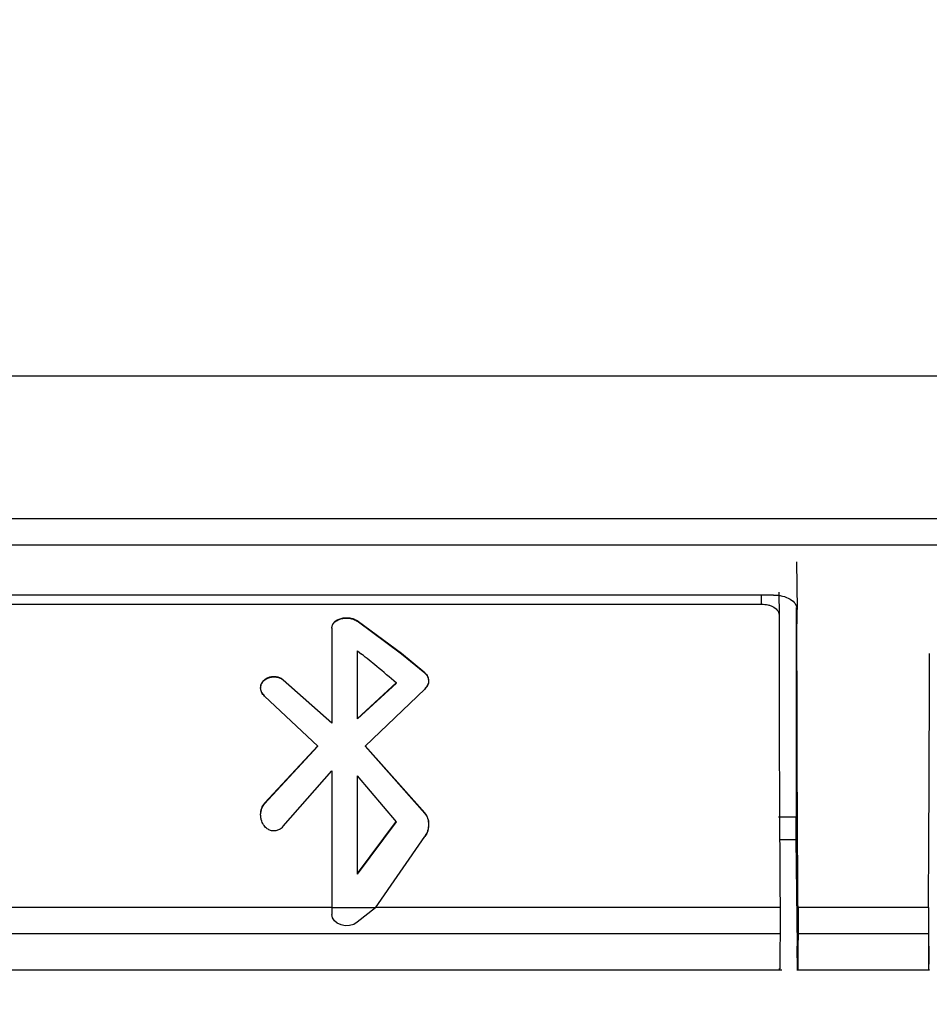
# Model space of a CAD drawing. Units: millimetres. Extents: x 0 to 8400, y 0 to 5940.
# Drawn here: x 4455 to 4469, y 2700 to 2715 of the extents above; entities that cross this region are included whole.
import ezdxf

# ---------------------------------------------------------------- set-up
doc = ezdxf.new("R2010")
doc.units = ezdxf.units.MM
doc.header["$LTSCALE"] = 20
doc.layers.add('外形線', color=7, linetype='Continuous', lineweight=25)
doc.styles.add('SLDTEXTSTYLE0', font='TXT', dxfattribs={"width": 0.7, "bigfont": 'bigfont'})
doc.dimstyles.new('SLDDIMSTYLE1', dxfattribs={"dimtxt": 50, "dimasz": 46, "dimexe": 0, "dimexo": 0.0625, "dimgap": 12.5, "dimtad": 2, "dimrnd": 1e-09, "dimzin": 12, "dimdsep": 46, "dimtxsty": 'SLDTEXTSTYLE0', "dimblk1": 'OPEN30', "dimblk2": 'OPEN30', "dimsah": 1, "dimcen": 0.09, "dimadec": 0, "dimazin": 3, "dimtfac": 1, "dimtofl": 0, "dimtmove": 0, "dimatfit": 3, "dimldrblk": 'OPEN30', "dimfxl": 1, "dimfrac": 2, "dimtolj": 1, "dimtzin": 12, "dimarcsym": 0})
doc.dimstyles.new('SLDDIMSTYLE2', dxfattribs={"dimtxt": 50, "dimasz": 46, "dimexe": 0, "dimexo": 0.0625, "dimgap": 12.5, "dimtad": 2, "dimdec": 0, "dimrnd": 1e-09, "dimzin": 12, "dimdsep": 46, "dimtxsty": 'SLDTEXTSTYLE0', "dimblk1": 'OPEN30', "dimblk2": 'OPEN30', "dimsah": 1, "dimcen": 0.09, "dimadec": 0, "dimazin": 3, "dimtfac": 1, "dimtdec": 0, "dimtofl": 0, "dimtmove": 0, "dimatfit": 3, "dimldrblk": 'OPEN30', "dimfxl": 1, "dimfrac": 2, "dimtolj": 1, "dimtzin": 12, "dimarcsym": 0})

# ---------------------------------------------------------------- blocks, each defined once
blk = doc.blocks.new('_Open30')
at = {"color": 0, "linetype": 'ByBlock', "lineweight": -2}
for p, q in [((-1, 0.267949), (0, 0)), ((0, 0), (-1, -0.267949)), ((0, 0), (-1, 0))]:
    blk.add_line(p, q, dxfattribs=at)
blk = doc.blocks.new('_D_9')
at = {"color": 7, "linetype": 'Continuous', "lineweight": 0}
for p, q in [((4341.509, 3234.512), (4341.509, 3624.512)), ((4823.751, 2176.35), (4823.751, 3624.512)), ((4823.751, 3599.112), (4341.509, 3599.112))]:
    blk.add_line(p, q, dxfattribs=at)
at = {"color": 7, "linetype": 'Continuous', "lineweight": 18, "xscale": 46, "yscale": 46, "rotation": 180}
blk.add_blockref('_Open30', (4341.509, 3599.112, 0), dxfattribs=at)
at = {"color": 7, "linetype": 'Continuous', "lineweight": 18, "xscale": 46, "yscale": 46}
blk.add_blockref('_Open30', (4823.751, 3599.112, 0), dxfattribs=at)
at = {"color": 7, "linetype": 'Continuous', "lineweight": 18, "insert": (4535.234, 3663.566), "char_height": 50, "attachment_point": 1, "style": 'SLDTEXTSTYLE0'}
blk.add_mtext('482', dxfattribs=at)
blk = doc.blocks.new('_D_10')
at = {"color": 7, "linetype": 'Continuous', "lineweight": 0}
for p, q in [((4373.072, 3209.112), (4956.712, 3209.112)), ((4931.312, 3209.112), (4931.312, 2044.112)), ((4772.909, 2044.112), (4956.712, 2044.112))]:
    blk.add_line(p, q, dxfattribs=at)
at = {"color": 7, "linetype": 'Continuous', "lineweight": 18, "xscale": 46, "yscale": 46}
for p, rotation in [((4931.312, 3209.112, 0), 90), ((4931.312, 2044.112, 0), 270)]:
    blk.add_blockref('_Open30', p, dxfattribs=dict(at, rotation=rotation))
at = {"color": 7, "linetype": 'Continuous', "lineweight": 18, "insert": (4866.858, 2563.418), "char_height": 50, "attachment_point": 1, "rotation": 90, "style": 'SLDTEXTSTYLE0'}
blk.add_mtext('1165', dxfattribs=at)

msp = doc.modelspace()

# ---------------------------------------------------------------- linework, layer by layer
at = {"color": 1, "linetype": 'Continuous', "lineweight": 18}
for p, q in [((4435.5087862, 2709.285307), (4484.5087862, 2709.285307)), ((4484.5087862, 2707.1720589), (4435.5087862, 2707.1720589)), ((4466.1721196, 2705.912311), (4466.1721196, 2706.0463827)), ((4460.1953007, 2705.6670483), (4460.1952961, 2705.6605534)), ((4459.1032543, 2704.7955135), (4459.1032543, 2704.7890484)), ((4461.1946357, 2704.8916244), (4461.1946354, 2704.8980739)), ((4458.8256555, 2702.9687541), (4458.8256555, 2702.9612275)), ((4461.1946355, 2702.8192089), (4461.1946355, 2702.8268885)), ((4453.5647873, 2701.0447144), (4466.4461184, 2701.0447144)), ((4466.7114205, 2701.0437031), (4468.6394853, 2701.0437031))]:
    msp.add_line(p, q, dxfattribs=at)
at = {"layer": '外形線', "linetype": 'Continuous', "lineweight": 25}
for p, q in [((4435.5087862, 2709.285307), (4484.5087862, 2709.285307)), ((4484.5087862, 2707.1720589), (4435.5087862, 2707.1720589)), ((4435.5087875, 2706.789037), (4484.5087849, 2706.789037)), ((4435.5087875, 2706.789037), (4484.5087849, 2706.789037)), ((4466.6872378, 2706.535508), (4466.6969509, 2705.83464)), ((4466.6872378, 2706.535508), (4466.6969509, 2705.83464)), ((4466.3477715, 2706.0463827), (4453.6698009, 2706.0463827)), ((4466.3477715, 2706.0463827), (4453.6698009, 2706.0463827)), ((4466.1721196, 2705.912311), (4466.1721196, 2706.0463827)), ((4466.427576, 2706.086562), (4466.4321701, 2705.7481326)), ((4466.427576, 2706.086562), (4466.4321701, 2705.7481326)), ((4453.8387862, 2705.912311), (4466.1721196, 2705.912311)), ((4453.8387862, 2705.912311), (4466.1721196, 2705.912311)), ((4466.6879862, 2702.7709808), (4466.6873712, 2705.8644462)), ((4466.6879862, 2702.7709808), (4466.6873712, 2705.8644462)), ((4460.1953007, 2705.6670483), (4460.1952961, 2705.6605534)), ((4460.8490519, 2705.1813903), (4460.1953005, 2705.6670481)), ((4460.8490519, 2705.1813903), (4460.1953005, 2705.6670481)), ((4459.8201299, 2705.5575991), (4459.8201299, 2705.5640713)), ((4459.8201299, 2705.5575991), (4459.8201299, 2705.5640713)), ((4459.8201299, 2705.5575991), (4459.8201299, 2705.1749455)), ((4459.8201299, 2705.5575991), (4459.8201299, 2705.1749455)), ((4460.8490522, 2705.1749455), (4460.1952961, 2705.6605496)), ((4460.8490522, 2705.1749455), (4460.1952961, 2705.6605496)), ((4459.8201299, 2705.1749455), (4459.8201299, 2704.1517854)), ((4459.8201299, 2705.1749455), (4459.8201299, 2704.1517854)), ((4460.1993576, 2705.1749455), (4460.1993576, 2705.2210528)), ((4460.1993576, 2705.2210528), (4460.2578218, 2705.1749376)), ((4460.1993576, 2705.1749455), (4460.1993576, 2705.2210528)), ((4460.1993576, 2705.2210528), (4460.2578218, 2705.1749376)), ((4460.1993576, 2704.2169155), (4460.1993576, 2705.1749455)), ((4460.1993576, 2704.2169155), (4460.1993576, 2705.1749455)), ((4461.1946354, 2704.8980735), (4460.8490519, 2705.1813734)), ((4461.1946354, 2704.8980735), (4460.8490519, 2705.1813734)), ((4461.1946357, 2704.8916248), (4460.8490522, 2705.1749455)), ((4461.1946357, 2704.8916248), (4460.8490522, 2705.1749455)), ((4459.8201299, 2704.1584548), (4459.1032543, 2704.7955135)), ((4459.8201299, 2704.1584548), (4459.1032543, 2704.7955135)), ((4459.1032543, 2704.7955135), (4459.1032543, 2704.7890484)), ((4461.1946357, 2704.8916244), (4461.1946354, 2704.8980739)), ((4459.8201299, 2704.1517854), (4459.1032543, 2704.7890484)), ((4459.8201299, 2704.1517854), (4459.1032543, 2704.7890484)), ((4460.1993576, 2704.2235565), (4460.7739425, 2704.7514722)), ((4460.1993576, 2704.2235565), (4460.7739425, 2704.7514722)), ((4460.1993576, 2704.2169155), (4460.7739425, 2704.7449984)), ((4460.1993576, 2704.2169155), (4460.7739425, 2704.7449984)), ((4460.3152957, 2703.8111221), (4461.1946355, 2704.6565387)), ((4460.3152957, 2703.8111221), (4461.1946355, 2704.6565387)), ((4459.6151062, 2703.8111221), (4458.8256555, 2704.5514732)), ((4459.6151062, 2703.8111221), (4458.8256555, 2704.5514732)), ((4458.8256555, 2702.9687541), (4459.6151062, 2703.8179694)), ((4458.8256555, 2702.9687541), (4459.6151062, 2703.8179694)), ((4458.8256555, 2702.9612275), (4459.6151062, 2703.8111221)), ((4458.8256555, 2702.9612275), (4459.6151062, 2703.8111221)), ((4461.1946355, 2702.8268885), (4460.3152957, 2703.8179694)), ((4461.1946355, 2702.8268885), (4460.3152957, 2703.8179694)), ((4461.1946355, 2702.8192089), (4460.3152957, 2703.8111221)), ((4461.1946355, 2702.8192089), (4460.3152957, 2703.8111221)), ((4459.1032543, 2702.6304154), (4459.8201299, 2703.4491675)), ((4459.1032543, 2702.6304154), (4459.8201299, 2703.4491675)), ((4459.8201299, 2703.4491675), (4459.8201299, 2701.4249677)), ((4459.8201299, 2703.4491675), (4459.8201299, 2701.4249677)), ((4460.7739425, 2702.6944447), (4460.1993576, 2703.3747241)), ((4460.1993576, 2701.920429), (4460.1993576, 2703.3747241)), ((4460.7739425, 2702.6944447), (4460.1993576, 2703.3747241)), ((4460.1993576, 2701.920429), (4460.1993576, 2703.3747241)), ((4458.8256555, 2702.9687541), (4458.8256555, 2702.9612275)), ((4461.1946355, 2702.8192089), (4461.1946355, 2702.8268885)), ((4466.4226348, 2702.7709809), (4466.6879862, 2702.7709808)), ((4466.4226348, 2702.7709809), (4466.6879862, 2702.7709808)), ((4466.6853395, 2702.4358351), (4466.6853025, 2702.7709808)), ((4466.6853395, 2702.4358351), (4466.6853025, 2702.7709808)), ((4460.1993576, 2701.9294633), (4460.7739425, 2702.70227)), ((4460.1993576, 2701.9294633), (4460.7739425, 2702.70227)), ((4460.1993576, 2701.920429), (4460.7739425, 2702.6944447)), ((4460.1993576, 2701.920429), (4460.7739425, 2702.6944447)), ((4460.4667476, 2701.4249677), (4461.1946355, 2702.4760309)), ((4460.4667476, 2701.4249677), (4461.1946355, 2702.4760309)), ((4466.4399323, 2702.4358352), (4466.6853395, 2702.4358352)), ((4466.4399323, 2702.4358352), (4466.6853395, 2702.4358352)), ((4466.6771661, 2702.4358352), (4466.6985734, 2700.8588182)), ((4466.6771661, 2702.4358352), (4466.6985734, 2700.8588182)), ((4459.8201299, 2701.4277366), (4453.5647873, 2701.4277366)), ((4459.8201299, 2701.4277366), (4453.5647873, 2701.4277366)), ((4460.4667476, 2701.4249677), (4459.8201299, 2701.4249677)), ((4459.8201299, 2701.4249677), (4459.8201299, 2701.3257536)), ((4460.4667476, 2701.4249677), (4459.8201299, 2701.4249677)), ((4459.8201299, 2701.4249677), (4459.8201299, 2701.3257536)), ((4460.4667476, 2701.4249677), (4460.1952992, 2701.209638)), ((4460.4667476, 2701.4249677), (4460.1952992, 2701.209638)), ((4466.4461184, 2701.4277366), (4460.4686652, 2701.4277366)), ((4466.4461184, 2701.4277366), (4460.4686652, 2701.4277366)), ((4466.4461184, 2701.4277366), (4466.4461184, 2701.0447144)), ((4466.4461184, 2701.4277366), (4466.4461184, 2701.0447144)), ((4468.6395334, 2701.4267256), (4466.7113724, 2701.4267256)), ((4466.7113724, 2701.4267256), (4466.7114205, 2701.043703)), ((4468.6395334, 2701.4267256), (4466.7113724, 2701.4267256)), ((4466.7113724, 2701.4267256), (4466.7114205, 2701.043703)), ((4468.6395487, 2701.4267255), (4468.6394726, 2701.0437031)), ((4468.6395487, 2701.4267255), (4468.6394726, 2701.0437031)), ((4453.5647873, 2701.0447144), (4466.4461184, 2701.0447144)), ((4466.7114205, 2701.0437031), (4468.6394853, 2701.0437031)), ((4453.5408736, 2700.5088958), (4466.4700322, 2700.5088958)), ((4453.5408736, 2700.5088958), (4466.4700322, 2700.5088958)), ((4466.6960734, 2700.5078848), (4468.6558909, 2700.5078848)), ((4466.6960734, 2700.5078848), (4468.6558909, 2700.5078848))]:
    msp.add_line(p, q, dxfattribs=at)
at = {"layer": '外形線', "linetype": 'Continuous', "lineweight": 25, "flags": 128}
msp.add_lwpolyline([(4460.1952992, 2701.209638), (4460.1441235, 2701.1795565), (4460.0837028, 2701.1622513), (4460.0193175, 2701.1592347), (4459.9565942, 2701.1707702), (4459.9010143, 2701.1958498), (4459.8574349, 2701.2322817), (4459.8296645, 2701.2768822), (4459.8201299, 2701.3257536)], dxfattribs=at)
msp.add_lwpolyline([(4460.1952992, 2701.209638), (4460.1441235, 2701.1795565), (4460.0837028, 2701.1622513), (4460.0193175, 2701.1592347), (4459.9565942, 2701.1707702), (4459.9010143, 2701.1958498), (4459.8574349, 2701.2322817), (4459.8296645, 2701.2768822), (4459.8201299, 2701.3257536)], dxfattribs=at)
at = {"layer": '外形線', "linetype": 'Continuous', "lineweight": 25}
for points, knots in [([(4466.3477715, 2706.0463827), (4466.3705649, 2706.0456171), (4466.4161147, 2706.0440872), (4466.5037651, 2706.0283147), (4466.6002294, 2705.9907264), (4466.6810808, 2705.9212904), (4466.6916284, 2705.8637005), (4466.6969509, 2705.83464)], [0, 0, 0, 0, 0.1227807835, 0.2453619675, 0.492409443, 0.7438644542, 1, 1, 1, 1]), ([(4466.3477715, 2706.0463827), (4466.3705649, 2706.0456171), (4466.4161147, 2706.0440872), (4466.5037651, 2706.0283147), (4466.6002294, 2705.9907264), (4466.6810808, 2705.9212904), (4466.6916284, 2705.8637005), (4466.6969509, 2705.83464)], [0, 0, 0, 0, 0.1227807835, 0.2453619675, 0.492409443, 0.7438644542, 1, 1, 1, 1]), ([(4466.1721196, 2705.912311), (4466.2043625, 2705.9102912), (4466.2540698, 2705.9071774), (4466.3142867, 2705.8876322), (4466.3687159, 2705.8608065), (4466.4123443, 2705.8204296), (4466.4290677, 2705.7798262), (4466.4320036, 2705.7575294), (4466.4321272, 2705.7505532), (4466.4321701, 2705.7481326)], [0, 0, 0, 0, 0.2333742919, 0.3597806089, 0.4925359981, 0.743088429, 0.9201815753, 0.9723050857, 1, 1, 1, 1]), ([(4466.1721196, 2705.912311), (4466.2043625, 2705.9102912), (4466.2540698, 2705.9071774), (4466.3142867, 2705.8876322), (4466.3687159, 2705.8608065), (4466.4123443, 2705.8204296), (4466.4290677, 2705.7798262), (4466.4320036, 2705.7575294), (4466.4321272, 2705.7505532), (4466.4321701, 2705.7481326)], [0, 0, 0, 0, 0.2333742919, 0.35978060893, 0.49253599815, 0.74308842899, 0.92018157533, 0.97230508566, 1, 1, 1, 1]), ([(4466.6962386, 2705.1823476), (4466.6962569, 2705.3136455), (4466.6962896, 2705.5481253), (4466.6967488, 2705.7470874), (4466.6969509, 2705.83464)], [0, 0, 0, 0, 0.55995385271, 1, 1, 1, 1]), ([(4466.6962386, 2705.1823476), (4466.6962569, 2705.3136455), (4466.6962896, 2705.5481253), (4466.6967488, 2705.7470874), (4466.6969509, 2705.83464)], [0, 0, 0, 0, 0.55995385271, 1, 1, 1, 1]), ([(4459.8201299, 2705.5640713), (4459.8218331, 2705.5787334), (4459.8252404, 2705.6080668), (4459.8545238, 2705.6478241), (4459.8981312, 2705.6808385), (4459.9561497, 2705.7030067), (4460.0209831, 2705.7130027), (4460.0862536, 2705.7096853), (4460.1475944, 2705.6951288), (4460.1793765, 2705.6764226), (4460.1953007, 2705.66705)], [0, 0, 0, 0, 0.1237286469, 0.2475354339, 0.3754886346, 0.5028821162, 0.6300637154, 0.7551146739, 0.8773017879, 1, 1, 1, 1]), ([(4459.8201299, 2705.5640713), (4459.8218331, 2705.5787334), (4459.8252404, 2705.6080668), (4459.8545238, 2705.6478241), (4459.8981312, 2705.6808385), (4459.9561497, 2705.7030067), (4460.0209831, 2705.7130027), (4460.0862536, 2705.7096853), (4460.1475944, 2705.6951288), (4460.1793765, 2705.6764226), (4460.1953007, 2705.66705)], [0, 0, 0, 0, 0.1237286469, 0.2475354339, 0.3754886346, 0.5028821162, 0.6300637154, 0.7551146739, 0.8773017879, 1, 1, 1, 1]), ([(4459.8201299, 2705.5575991), (4459.8219843, 2705.5724434), (4459.8256943, 2705.6021437), (4459.8547814, 2705.6417803), (4459.8984178, 2705.6738283), (4459.9535986, 2705.6956087), (4460.0153554, 2705.7060501), (4460.0794804, 2705.7044892), (4460.1436606, 2705.6903272), (4460.177849, 2705.670614), (4460.1952965, 2705.6605537)], [0, 0, 0, 0, 0.1250687802, 0.2502349149, 0.3753452925, 0.4996294159, 0.6170900286, 0.7394838631, 0.8670502734, 1, 1, 1, 1]), ([(4459.8201299, 2705.5575991), (4459.8219843, 2705.5724434), (4459.8256943, 2705.6021437), (4459.8547814, 2705.6417803), (4459.8984178, 2705.6738283), (4459.9535986, 2705.6956087), (4460.0153554, 2705.7060501), (4460.0794804, 2705.7044892), (4460.1436606, 2705.6903272), (4460.177849, 2705.670614), (4460.1952965, 2705.6605537)], [0, 0, 0, 0, 0.1250687802, 0.2502349149, 0.3753452925, 0.4996294159, 0.6170900286, 0.7394838631, 0.8670502734, 1, 1, 1, 1]), ([(4466.4321701, 2705.7481326), (4466.4319694, 2705.6491464), (4466.431611, 2705.4723743), (4466.4315649, 2705.2702937), (4466.4315446, 2705.1813711)], [0, 0, 0, 0, 0.5599650745, 1, 1, 1, 1]), ([(4466.4321701, 2705.7481326), (4466.4319694, 2705.6491464), (4466.431611, 2705.4723743), (4466.4315649, 2705.2702937), (4466.4315446, 2705.1813711)], [0, 0, 0, 0, 0.5599650745, 1, 1, 1, 1]), ([(4460.7739425, 2704.7449984), (4460.6778675, 2704.8277926), (4460.5060427, 2704.9758655), (4460.3337694, 2705.1140288), (4460.2578218, 2705.1749389)], [0, 0, 0, 0, 0.5591447723, 1, 1, 1, 1]), ([(4460.7739425, 2704.7449984), (4460.6778675, 2704.8277926), (4460.5060427, 2704.9758655), (4460.3337694, 2705.1140288), (4460.2578218, 2705.1749389)], [0, 0, 0, 0, 0.5591447723, 1, 1, 1, 1]), ([(4466.4315446, 2705.1813711), (4466.4317315, 2704.9116321), (4466.4321055, 2704.3721143), (4466.4351186, 2703.422472), (4466.4396692, 2702.4239971), (4466.4439688, 2701.7598102), (4466.4461184, 2701.4277366)], [0, 0, 0, 0, 0.2499783091, 0.4999935437, 0.7500117691, 1, 1, 1, 1]), ([(4466.4315446, 2705.1813711), (4466.4317315, 2704.9116321), (4466.4321055, 2704.3721143), (4466.4351186, 2703.422472), (4466.4396692, 2702.4239971), (4466.4439688, 2701.7598102), (4466.4461184, 2701.4277366)], [0, 0, 0, 0, 0.2499783091, 0.4999935437, 0.7500117691, 1, 1, 1, 1]), ([(4466.7113571, 2701.4267255), (4466.7091713, 2701.7589497), (4466.7047995, 2702.4234377), (4466.7001132, 2703.4224684), (4466.6969528, 2704.3726595), (4466.6964767, 2704.9124646), (4466.6962386, 2705.1823476)], [0, 0, 0, 0, 0.2499881821, 0.5000062613, 0.7500212171, 1, 1, 1, 1]), ([(4466.7113571, 2701.4267255), (4466.7091713, 2701.7589497), (4466.7047995, 2702.4234377), (4466.7001132, 2703.4224684), (4466.6969528, 2704.3726595), (4466.6964767, 2704.9124646), (4466.6962386, 2705.1823476)], [0, 0, 0, 0, 0.2499881821, 0.5000062613, 0.7500212171, 1, 1, 1, 1]), ([(4468.6395334, 2701.4267256), (4468.6418231, 2701.778227), (4468.6463202, 2702.4686021), (4468.6509327, 2703.4847738), (4468.6539713, 2704.4109166), (4468.6544383, 2704.9286123), (4468.6546671, 2705.1823475)], [0, 0, 0, 0, 0.2642433092, 0.5189936585, 0.7642471157, 1, 1, 1, 1]), ([(4468.6395334, 2701.4267256), (4468.6418231, 2701.778227), (4468.6463202, 2702.4686021), (4468.6509327, 2703.4847738), (4468.6539713, 2704.4109166), (4468.6544383, 2704.9286123), (4468.6546671, 2705.1823475)], [0, 0, 0, 0, 0.2642433092, 0.5189936585, 0.7642471157, 1, 1, 1, 1]), ([(4458.7681629, 2704.6716753), (4458.7700281, 2704.6891632), (4458.7736742, 2704.7233493), (4458.8013877, 2704.7682092), (4458.84025, 2704.8028483), (4458.8890529, 2704.8267843), (4458.9446773, 2704.8384567), (4459.003162, 2704.8359466), (4459.0589615, 2704.8201631), (4459.0884993, 2704.7994135), (4459.1032543, 2704.7890484)], [0, 0, 0, 0, 0.1338935651, 0.2617402876, 0.3836078218, 0.4995753878, 0.625238378, 0.7504618125, 0.8753479799, 1, 1, 1, 1]), ([(4458.7681629, 2704.6716753), (4458.7700281, 2704.6891632), (4458.7736742, 2704.7233493), (4458.8013877, 2704.7682092), (4458.84025, 2704.8028483), (4458.8890529, 2704.8267843), (4458.9446773, 2704.8384567), (4459.003162, 2704.8359466), (4459.0589615, 2704.8201631), (4459.0884993, 2704.7994135), (4459.1032543, 2704.7890484)], [0, 0, 0, 0, 0.1338935651, 0.2617402876, 0.3836078218, 0.4995753878, 0.625238378, 0.7504618125, 0.8753479799, 1, 1, 1, 1]), ([(4458.7682557, 2704.6781683), (4458.7698156, 2704.6947636), (4458.7729293, 2704.7278892), (4458.7997118, 2704.7726761), (4458.8392165, 2704.8095119), (4458.8910727, 2704.8341211), (4458.9486549, 2704.8451833), (4459.0063905, 2704.8416774), (4459.0605607, 2704.825935), (4459.0890207, 2704.8056557), (4459.1032543, 2704.7955135)], [0, 0, 0, 0, 0.1267827402, 0.2530684041, 0.3803006568, 0.5075442689, 0.6348266778, 0.758214063, 0.879076766, 1, 1, 1, 1]), ([(4458.7682557, 2704.6781683), (4458.7698156, 2704.6947636), (4458.7729293, 2704.7278892), (4458.7997118, 2704.7726761), (4458.8392165, 2704.8095119), (4458.8910727, 2704.8341211), (4458.9486549, 2704.8451833), (4459.0063905, 2704.8416774), (4459.0605607, 2704.825935), (4459.0890207, 2704.8056557), (4459.1032543, 2704.7955135)], [0, 0, 0, 0, 0.1267827402, 0.2530684041, 0.3803006568, 0.5075442689, 0.6348266778, 0.758214063, 0.879076766, 1, 1, 1, 1]), ([(4461.1946354, 2704.8980735), (4461.2109186, 2704.8812079), (4461.2435704, 2704.8473883), (4461.2486426, 2704.8038185), (4461.2511854, 2704.7819767)], [0, 0, 0, 0, 0.498693589, 1, 1, 1, 1]), ([(4461.1946354, 2704.8980735), (4461.2109186, 2704.8812079), (4461.2435704, 2704.8473883), (4461.2486426, 2704.8038185), (4461.2511854, 2704.7819767)], [0, 0, 0, 0, 0.498693589, 1, 1, 1, 1]), ([(4461.1946357, 2704.8916244), (4461.2103402, 2704.8754231), (4461.2430413, 2704.8416874), (4461.2484871, 2704.7981444), (4461.2513176, 2704.7755126)], [0, 0, 0, 0, 0.4802427628, 1, 1, 1, 1]), ([(4461.1946357, 2704.8916244), (4461.2103402, 2704.8754231), (4461.2430413, 2704.8416874), (4461.2484871, 2704.7981444), (4461.2513176, 2704.7755126)], [0, 0, 0, 0, 0.4802427628, 1, 1, 1, 1]), ([(4458.8256555, 2704.5514732), (4458.8096118, 2704.5690162), (4458.7821119, 2704.5990859), (4458.7703845, 2704.6407383), (4458.7683932, 2704.6620036), (4458.7681787, 2704.6686479), (4458.7681672, 2704.6708518), (4458.7681629, 2704.6716753)], [0, 0, 0, 0, 0.4951178113, 0.84865873474, 0.94972741355, 0.98121600072, 1, 1, 1, 1]), ([(4458.8256555, 2704.5514732), (4458.8096118, 2704.5690162), (4458.7821119, 2704.5990859), (4458.7703845, 2704.6407383), (4458.7683932, 2704.6620036), (4458.7681787, 2704.6686479), (4458.7681672, 2704.6708518), (4458.7681629, 2704.6716753)], [0, 0, 0, 0, 0.4951178113, 0.8486587347, 0.9497274135, 0.9812160007, 1, 1, 1, 1]), ([(4458.8256555, 2704.5579949), (4458.8091659, 2704.5756801), (4458.7761015, 2704.6111419), (4458.7708755, 2704.6557879), (4458.7682557, 2704.6781683)], [0, 0, 0, 0, 0.4987119429, 1, 1, 1, 1]), ([(4458.8256555, 2704.5579949), (4458.8091659, 2704.5756801), (4458.7761015, 2704.6111419), (4458.7708755, 2704.6557879), (4458.7682557, 2704.6781683)], [0, 0, 0, 0, 0.4987119429, 1, 1, 1, 1]), ([(4458.7681629, 2702.7981818), (4458.7712005, 2702.8319614), (4458.7765561, 2702.891518), (4458.8108239, 2702.9401701), (4458.8256555, 2702.9612275)], [0, 0, 0, 0, 0.5671847973, 1, 1, 1, 1]), ([(4458.7681629, 2702.7981818), (4458.7712005, 2702.8319614), (4458.7765561, 2702.891518), (4458.8108239, 2702.9401701), (4458.8256555, 2702.9612275)], [0, 0, 0, 0, 0.5671847973, 1, 1, 1, 1]), ([(4458.768249, 2702.8058859), (4458.7706944, 2702.8368427), (4458.7753948, 2702.8963444), (4458.8093609, 2702.9452788), (4458.8256555, 2702.9687541)], [0, 0, 0, 0, 0.5202685927, 1, 1, 1, 1]), ([(4458.768249, 2702.8058859), (4458.7706944, 2702.8368427), (4458.7753948, 2702.8963444), (4458.8093609, 2702.9452788), (4458.8256555, 2702.9687541)], [0, 0, 0, 0, 0.5202685927, 1, 1, 1, 1]), ([(4459.1032543, 2702.6304154), (4459.0886471, 2702.6151674), (4459.0611117, 2702.586424), (4459.0079776, 2702.5624652), (4458.9538641, 2702.5568306), (4458.9001103, 2702.5695691), (4458.8492008, 2702.6015093), (4458.805469, 2702.6527125), (4458.7861008, 2702.6965159), (4458.7791531, 2702.720532), (4458.7790157, 2702.7210105), (4458.7785297, 2702.7227179), (4458.7767754, 2702.7291105), (4458.7706232, 2702.7541843), (4458.7692537, 2702.7786749), (4458.7681629, 2702.7981818)], [0, 0, 0, 0, 0.1253120894, 0.2362200539, 0.339952635, 0.4451894158, 0.5600136116, 0.6933246289, 0.842368793, 0.8424801856, 0.8432629251, 0.8453532279, 0.8531222973, 0.8830111306, 1, 1, 1, 1]), ([(4459.1032543, 2702.6304154), (4459.0886471, 2702.6151674), (4459.0611117, 2702.586424), (4459.0079776, 2702.5624652), (4458.9538641, 2702.5568306), (4458.9001103, 2702.5695691), (4458.8492008, 2702.6015093), (4458.805469, 2702.6527125), (4458.7861008, 2702.6965159), (4458.7791531, 2702.720532), (4458.7790157, 2702.7210105), (4458.7785297, 2702.7227179), (4458.7767754, 2702.7291105), (4458.7706232, 2702.7541843), (4458.7692537, 2702.7786749), (4458.7681629, 2702.7981818)], [0, 0, 0, 0, 0.1253120894, 0.2362200539, 0.339952635, 0.4451894158, 0.5600136116, 0.6933246289, 0.842368793, 0.8424801856, 0.8432629251, 0.8453532279, 0.8531222973, 0.8830111306, 1, 1, 1, 1]), ([(4461.1946355, 2702.8268885), (4461.2111123, 2702.8020659), (4461.2450372, 2702.7509575), (4461.2490658, 2702.689617), (4461.2511377, 2702.6580687)], [0, 0, 0, 0, 0.4856851412, 1, 1, 1, 1]), ([(4461.1946355, 2702.8268885), (4461.2111123, 2702.8020659), (4461.2450372, 2702.7509575), (4461.2490658, 2702.689617), (4461.2511377, 2702.6580687)], [0, 0, 0, 0, 0.4856851412, 1, 1, 1, 1]), ([(4461.1946355, 2702.8192089), (4461.2104324, 2702.7951447), (4461.2440444, 2702.7439419), (4461.2487981, 2702.6826654), (4461.2513176, 2702.6501875)], [0, 0, 0, 0, 0.4699783241, 1, 1, 1, 1]), ([(4461.1946355, 2702.8192089), (4461.2104324, 2702.7951447), (4461.2440444, 2702.7439419), (4461.2487981, 2702.6826654), (4461.2513176, 2702.6501875)], [0, 0, 0, 0, 0.4699783241, 1, 1, 1, 1]), ([(4461.2511377, 2702.6580687), (4461.2487301, 2702.6258038), (4461.2440598, 2702.5632163), (4461.2107659, 2702.5099475), (4461.1946355, 2702.4841397)], [0, 0, 0, 0, 0.51551627961, 1, 1, 1, 1]), ([(4461.2511377, 2702.6580687), (4461.2487301, 2702.6258038), (4461.2440598, 2702.5632163), (4461.2107659, 2702.5099475), (4461.1946355, 2702.4841397)], [0, 0, 0, 0, 0.5155162796, 1, 1, 1, 1]), ([(4461.2513176, 2702.6501875), (4461.2499492, 2702.6274847), (4461.2481847, 2702.5982126), (4461.2396777, 2702.5666918), (4461.2279967, 2702.5291436), (4461.2104126, 2702.5011487), (4461.1946355, 2702.4760309)], [0, 0, 0, 0, 0.3659731605, 0.471869987, 0.5261459548, 1, 1, 1, 1]), ([(4461.2513176, 2702.6501875), (4461.2499492, 2702.6274847), (4461.2481847, 2702.5982126), (4461.2396777, 2702.5666918), (4461.2279967, 2702.5291436), (4461.2104126, 2702.5011487), (4461.1946355, 2702.4760309)], [0, 0, 0, 0, 0.3659731605, 0.471869987, 0.5261459548, 1, 1, 1, 1]), ([(4466.4461184, 2701.0447144), (4466.4450276, 2700.9124464), (4466.4428459, 2700.6479104), (4466.4404231, 2700.4894885), (4466.4390912, 2700.5226773), (4466.4388501, 2700.5286841)], [0, 0, 0, 0, 0.4502510005, 0.9005020009, 1, 1, 1, 1]), ([(4466.4461184, 2701.0447144), (4466.4450276, 2700.9124464), (4466.4428459, 2700.6479104), (4466.4404231, 2700.4894885), (4466.4390912, 2700.5226773), (4466.4388501, 2700.5286841)], [0, 0, 0, 0, 0.4502510005, 0.9005020009, 1, 1, 1, 1]), ([(4466.7114205, 2701.0437034), (4466.7112613, 2700.932303), (4466.7109171, 2700.6914728), (4466.7087978, 2700.5327594), (4466.7064745, 2700.496824), (4466.7042381, 2700.5368533), (4466.701614, 2700.6491202), (4466.6996052, 2700.7876579), (4466.6985734, 2700.8588182)], [0, 0, 0, 0, 0.20058400264, 0.43363108164, 0.56294264971, 0.70044512609, 0.84613289891, 1, 1, 1, 1]), ([(4466.7114205, 2701.0437034), (4466.7112613, 2700.932303), (4466.7109171, 2700.6914728), (4466.7087978, 2700.5327594), (4466.7064745, 2700.496824), (4466.7042381, 2700.5368533), (4466.701614, 2700.6491202), (4466.6996052, 2700.7876579), (4466.6985734, 2700.8588182)], [0, 0, 0, 0, 0.2005840026, 0.4336310816, 0.5629426497, 0.7004451261, 0.8461328989, 1, 1, 1, 1]), ([(4468.6394726, 2701.0437031), (4468.6396394, 2700.9076209), (4468.6399729, 2700.6354623), (4468.6429241, 2700.478628), (4468.6471974, 2700.5315904), (4468.6506207, 2700.7497388), (4468.6523324, 2700.8588182)], [0, 0, 0, 0, 0.2499995681, 0.499988264, 0.7499823684, 1, 1, 1, 1]), ([(4468.6394726, 2701.0437031), (4468.6396394, 2700.9076209), (4468.6399729, 2700.6354623), (4468.6429241, 2700.478628), (4468.6471974, 2700.5315904), (4468.6506207, 2700.7497388), (4468.6523324, 2700.8588182)], [0, 0, 0, 0, 0.2499995681, 0.499988264, 0.7499823684, 1, 1, 1, 1])]:
    msp.add_open_spline(points, degree=3, knots=knots, dxfattribs=at)
for points in [[(4461.2513176, 2704.7819803), (4461.2506044, 2704.7711193), (4461.249178, 2704.7493972), (4461.2376127, 2704.7179764), (4461.2200413, 2704.6884146), (4461.2031041, 2704.6714931), (4461.1946355, 2704.6630324)], [(4461.2513176, 2704.7819803), (4461.2506044, 2704.7711193), (4461.249178, 2704.7493972), (4461.2376127, 2704.7179764), (4461.2200413, 2704.6884146), (4461.2031041, 2704.6714931), (4461.1946355, 2704.6630324)], [(4461.2513176, 2704.7755126), (4461.2506044, 2704.7646494), (4461.249178, 2704.742923), (4461.2376127, 2704.7114957), (4461.2200413, 2704.6819274), (4461.2031041, 2704.6650016), (4461.1946355, 2704.6565387)], [(4461.2513176, 2704.7755126), (4461.2506044, 2704.7646494), (4461.249178, 2704.742923), (4461.2376127, 2704.7114957), (4461.2200413, 2704.6819274), (4461.2031041, 2704.6650016), (4461.1946355, 2704.6565387)]]:
    msp.add_open_spline(points, degree=3, dxfattribs=at)

# ---------------------------------------------------------------- dimensions: what is measured, and where the dimension line sits
at = {"color": 7, "linetype": 'Continuous', "lineweight": 18}
dim = msp.add_linear_dim(base=(4341.5087862, 3599.1122097), p1=(4823.7506118, 2150.9496294), p2=(4341.5087862, 3209.1122097), dimstyle='SLDDIMSTYLE2', dxfattribs=at)
dim.commit()
dim.dimension.update_dxf_attribs({"geometry": '_D_9', "text_midpoint": (4582.629699, 3599.1122097), "dimtype": 160})
dim = msp.add_linear_dim(base=(4931.3118021, 2044.1122097), p1=(4347.6721513, 3209.1122097), p2=(4747.5087862, 2044.1122097), angle=90, dimstyle='SLDDIMSTYLE1', dxfattribs=at)
dim.commit()
dim.dimension.update_dxf_attribs({"geometry": '_D_10', "text_midpoint": (4931.3118021, 2626.6122097), "dimtype": 160})

doc.saveas('drawing.dxf')
